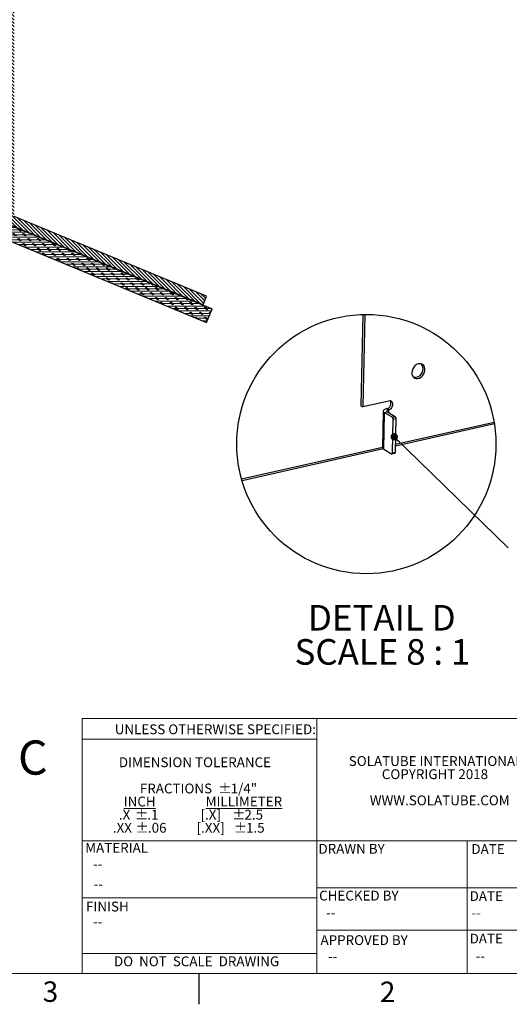
# Model space of a CAD drawing. Units: inches. Extents: x 2 to 154, y 1 to 99.
# Drawn here: x 103 to 127, y 1 to 51 of the extents above; entities that cross this region are included whole.
import ezdxf

# ---------------------------------------------------------------- set-up
doc = ezdxf.new("R2010")
doc.units = ezdxf.units.IN
doc.header["$MEASUREMENT"] = 0
doc.linetypes.add('SLD-Solid', pattern=[0])
doc.styles.add('SLDTEXTSTYLE0', font='GOTHICB.TTF', dxfattribs={"width": 0.913})
doc.styles.add('SLDTEXTSTYLE1', font='GOTHIC.TTF', dxfattribs={"width": 0.913})
doc.styles.get("Standard").update_dxf_attribs({"font": 'GOTHIC.TTF'})
doc.dimstyles.new('SLDDIMSTYLE6', dxfattribs={"dimtxt": 0.18, "dimasz": 0.375, "dimexe": 0, "dimexo": 0.0625, "dimgap": 0, "dimtad": 0, "dimtih": 1, "dimtoh": 1, "dimdec": 0, "dimrnd": 1e-09, "dimzin": 0, "dimdsep": 46, "dimlunit": 5, "dimtxsty": 'Standard', "dimblk1": 'DOT', "dimblk2": 'DOT', "dimsah": 1, "dimcen": 0.09, "dimadec": 0, "dimazin": 0, "dimtfac": 0.375, "dimtdec": 0, "dimtofl": 0, "dimtmove": 0, "dimatfit": 3, "dimldrblk": 'DOT', "dimfxl": 1, "dimfrac": 2, "dimtolj": 1, "dimtzin": 0, "dimarcsym": 0})

# ---------------------------------------------------------------- blocks, each defined once
blk = doc.blocks.new('SW_NOTE_2')
at = {"color": 0, "linetype": 'Continuous', "lineweight": 0, "char_height": 0.5, "attachment_point": 1, "style": 'SLDTEXTSTYLE0'}
for s, insert in [('SOLATUBE INTERNATIONAL, INC.', (0, 0.639)), ('           COPYRIGHT 2018 ', (0, -0.028)), ('       WWW.SOLATUBE.COM', (0, -1.361))]:
    blk.add_mtext(s, dxfattribs=dict(at, insert=insert))
blk = doc.blocks.new('SW_NOTE_3')
at = {"color": 0, "linetype": 'Continuous', "lineweight": 0, "char_height": 0.5, "attachment_point": 1, "style": 'SLDTEXTSTYLE1'}
for s, insert in [('  DIMENSION TOLERANCE', (0, 0.639)), ('         FRACTIONS ', (0, -0.695)), ('%%p', (5.364, -0.695)), (' 1/4"', (5.84, -0.695)), ('\\LINCH', (0.553, -1.361)), ('\\LMILLIMETER', (4.723, -1.361)), ('%%p', (1.124, -2.028)), (' .1              [.X] ', (1.601, -2.028)), ('%%p', (6.068, -2.028)), ('  .X ', (0, -2.028)), (' 2.5', (6.544, -2.028)), ('.XX ', (0, -2.695)), ('%%p', (1.156, -2.695)), (' .06          [.XX] ', (1.632, -2.695)), ('%%p', (6.148, -2.695)), (' 1.5', (6.625, -2.695))]:
    blk.add_mtext(s, dxfattribs=dict(at, insert=insert))
blk = doc.blocks.new('SW_NOTE_11')
at = {"color": 0, "linetype": 'SLD-Solid', "lineweight": 0, "attachment_point": 2, "style": 'SLDTEXTSTYLE0'}
for s, insert, char_height in [('DETAIL D ', (3.723, 1.663), 1.3021), ('SCALE 8 : 1', (3.755, -0.073), 1.30208)]:
    blk.add_mtext(s, dxfattribs=dict(at, insert=insert, char_height=char_height))
blk = doc.blocks.new('_DOT')
at = {"color": 0, "linetype": 'ByBlock', "lineweight": -2}
blk.add_line((-0.5, 0), (-1, 0), dxfattribs=at)
at = {"color": 0, "linetype": 'ByBlock', "const_width": 0.5}
blk.add_lwpolyline([(-0.25, 0, 1), (0.25, 0, 1)], format="xyb", close=True, dxfattribs=at)

msp = doc.modelspace()

# ---------------------------------------------------------------- hatches: boundary and pattern name
at = {"linetype": 'SLD-Solid', "lineweight": 0}
h = msp.add_hatch(dxfattribs=at)
h.set_pattern_fill('ANSI31', angle=90, style=0)
h.paths.add_polyline_path([(111.8740668, 36.6796712), (112.0577549, 37.1231334), (102.2663689, 41.1788583), (102.2663689, 64.7937813), (101.7863689, 64.7937813), (101.7863689, 40.8581325)], flags=0)
h = msp.add_hatch(dxfattribs=at)
h.set_pattern_fill('CORK', style=0)
h.set_pattern_definition([(3e-322, (0, 0), (0, 0.125), []), (135, (0.0625, -0.0625), (-0.25, -0.25), [0.1767767, -0.1767767]), (135, (0.09375, -0.0625), (-0.25, -0.25), [0.1767767, -0.1767767]), (135, (0.125, -0.0625), (-0.25, -0.25), [0.1767767, -0.1767767])])
h.paths.add_polyline_path([(99.9293563, 40.8155382), (112.0577549, 35.791791), (112.3447675, 36.4847007), (100.2163689, 41.5084478)], flags=0)

# ---------------------------------------------------------------- linework, layer by layer
at = {"color": 7, "linetype": 'SLD-Solid', "lineweight": 30}
for p, q in [((100.2163691, 41.5084484), (112.3447668, 36.4847002)), ((112.057754, 37.1231329), (102.2663688, 41.1788582)), ((99.9293563, 40.8155385), (112.057754, 35.7917916)), ((111.8740661, 36.6796708), (101.7863684, 40.8581324)), ((111.8740661, 36.6796708), (112.057754, 37.1231329)), ((112.057754, 35.7917916), (112.3447668, 36.4847002)), ((120.0080646, 36.1944419), (119.9079786, 31.5473634)), ((120.1062139, 36.1963755), (120.0048781, 31.4912565)), ((121.3401618, 31.7921156), (120.0048781, 31.4912565)), ((119.9079786, 31.5473634), (120.0048781, 31.4912565)), ((121.04679, 31.2786509), (121.0067743, 29.4206779)), ((121.075504, 29.3334967), (121.1155199, 31.1914697)), ((121.262401, 31.2245644), (121.1155199, 31.1914697)), ((121.5119269, 30.9619414), (121.1155199, 31.1914697)), ((121.2336585, 31.4023094), (121.330558, 31.3462025)), ((121.658808, 30.9950361), (121.262401, 31.2245644)), ((121.5119269, 30.9619414), (121.658808, 30.9950361)), ((121.5175569, 29.1527844), (121.5543714, 30.86212)), ((121.5543714, 30.86212), (121.7012527, 30.8952147)), ((121.664438, 29.185879), (121.7012527, 30.8952147)), ((126.70231, 30.629642), (121.671118, 29.4960391)), ((126.6899966, 30.7048084), (121.6728048, 29.5743594)), ((121.0068524, 29.4243105), (113.8391097, 27.8093098)), ((121.044401, 29.35483), (113.8602212, 27.7361263)), ((121.075504, 29.3334967), (121.4719109, 29.1039696)), ((121.491096, 29.1002443), (121.6379772, 29.133339)), ((121.5175569, 29.1527844), (121.664438, 29.185879)), ((111.6569827, 2.6710704), (111.6569827, 1.0960704))]:
    msp.add_line(p, q, dxfattribs=at)
at = {"color": 8, "linetype": 'SLD-Solid', "lineweight": 30}
msp.add_line((121.327131, 31.1870839), (121.330558, 31.3462025), dxfattribs=at)
at = {"color": 7, "linetype": 'SLD-Solid', "lineweight": 15}
for p, q in [((105.7315108, 2.6710704), (105.7315108, 15.6431932)), ((105.7315108, 15.6431932), (151.9349362, 15.6431932)), ((117.6591979, 15.6431932), (117.6591979, 2.6710704)), ((117.6591979, 14.5820442), (105.7315108, 14.5820442)), ((105.7315108, 9.4072056), (117.6591979, 9.4072056)), ((117.6591979, 9.4072056), (130.4479997, 9.4072056)), ((125.3197749, 9.4072056), (125.3197749, 2.6710704)), ((117.6591979, 7.0299964), (130.4479997, 7.0299964)), ((105.7315108, 6.5185963), (117.6591979, 6.5185963)), ((117.6591979, 4.8722684), (130.4479997, 4.8722684)), ((105.7315108, 3.6805442), (117.6591979, 3.6805442)), ((151.9349362, 2.6710704), (3.4349362, 2.6710704))]:
    msp.add_line(p, q, dxfattribs=at)
at = {"color": 7, "linetype": 'SLD-Solid', "lineweight": 30, "flags": 128}
for points in [[(122.513241, 33.3317247), (122.5007631, 33.2369486), (122.5092604, 33.1468998), (122.5381989, 33.0672361), (122.5857605, 33.0029605), (122.6489565, 32.9581139), (122.7238162, 32.9355146), (122.8056358, 32.9365799), (122.8892744, 32.9612455), (122.9694766, 33.00796), (123.0412029, 33.0737891), (123.0999467, 33.1545968), (123.1420167, 33.245305), (123.1647696, 33.3402125), (123.1667757, 33.43336), (123.147909, 33.5188903), (123.109355, 33.591432), (123.0535361, 33.6464255), (122.9839596, 33.6804189), (122.9049973, 33.6912698), (122.8216106, 33.6783022), (122.7390392, 33.6423283), (122.6624711, 33.58561), (122.5967176, 33.5117096), (122.5459101, 33.4252688), (122.513241, 33.3317247)], [(121.330558, 31.3462025), (121.3993517, 31.3750837), (121.4604269, 31.4273727), (121.5064174, 31.496764), (121.5317758, 31.574886), (121.5334433, 31.6523181), (121.5112193, 31.7197206), (121.4677839, 31.7689625), (121.4083763, 31.7941055), (121.3401618, 31.7921156)], [(121.2336585, 31.4023094), (121.170329, 31.3845008), (121.1182351, 31.3622793), (121.0793784, 31.3365003), (121.0552525, 31.308154), (121.046784, 31.2783306), (121.054299, 31.2481739), (121.0775081, 31.2188445), (121.1155199, 31.1914697)], [(121.330558, 31.3462025), (121.2940217, 31.3359277), (121.2639676, 31.323108), (121.2415503, 31.3082362), (121.2276313, 31.2918824), (121.2227458, 31.2746757), (121.2270813, 31.2572789), (121.2404713, 31.2403573), (121.262401, 31.2245644)], [(121.4719109, 29.1039696), (121.4805345, 29.1004215), (121.4888883, 29.0998665), (121.496651, 29.1023258), (121.5035244, 29.1077031), (121.5092446, 29.1157931), (121.5135916, 29.1262861), (121.5163982, 29.1387761), (121.5175569, 29.1527844)]]:
    msp.add_lwpolyline(points, dxfattribs=at)
at = {"color": 7, "linetype": 'SLD-Solid', "lineweight": 30}
msp.add_circle((120.187076, 29.6009646), 6.5959491, dxfattribs=at)
for centre, radius, start, end in [((122.646823, 33.4208814), 0.4250275, 262.18453235, 37.67193295), ((121.1760137, 31.6592506), 0.2633281, 282.64495384, 31.07942855), ((121.4351456, 30.8703591), 0.1195102, 356.04687901, 50.0240116), ((121.582026, 30.9034533), 0.119511, 356.04712974, 50.02390346), ((121.1093359, 29.4308506), 0.1030649, 185.66441431, 250.83688196), ((121.6152188, 29.1777341), 0.0498886, 297.14113546, 9.39631407)]:
    msp.add_arc(centre, radius, start, end, dxfattribs=at)

# ---------------------------------------------------------------- block references
at = {"color": 7, "linetype": 'SLD-Solid', "lineweight": 0}
msp.add_blockref('SW_NOTE_11', (117.2510522, 19.75005), dxfattribs=at)
at = {"color": 7, "linetype": 'Continuous', "lineweight": 0}
for name, p in [('SW_NOTE_3', (107.2860538, 13.0226099)), ('SW_NOTE_2', (119.2930767, 13.0831132))]:
    msp.add_blockref(name, p, dxfattribs=at)

# ---------------------------------------------------------------- texts
at = {"color": 7, "linetype": 'Continuous', "lineweight": 0, "attachment_point": 1}
for s, insert, char_height, style in [('UNLESS OTHERWISE SPECIFIED:', (107.3823, 15.3383404), 0.5, 'SLDTEXTSTYLE1'), ('MATERIAL', (105.8780647, 9.3100695), 0.5, 'SLDTEXTSTYLE1'), ('DRAWN BY', (117.750565, 9.2591841), 0.5, 'SLDTEXTSTYLE1'), ('DATE', (125.535216, 9.2444305), 0.5, 'SLDTEXTSTYLE1'), ('--', (106.2757016, 8.4805175), 0.5, 'SLDTEXTSTYLE1'), ('--', (106.2757016, 8.4805175), 0.5, 'SLDTEXTSTYLE1'), ('--', (106.3088696, 7.4618911), 0.5, 'SLDTEXTSTYLE1'), ('--', (106.3088696, 7.4618911), 0.5, 'SLDTEXTSTYLE1'), ('CHECKED BY', (117.7839611, 6.8766335), 0.5, 'SLDTEXTSTYLE1'), ('DATE', (125.4434139, 6.8517506), 0.5, 'SLDTEXTSTYLE1'), ('FINISH', (105.9221341, 6.3204724), 0.5, 'SLDTEXTSTYLE1'), ('--', (118.1304859, 6.0063661), 0.5, 'SLDTEXTSTYLE1'), ('--', (118.1304859, 6.0063661), 0.5, 'SLDTEXTSTYLE1'), ('--', (125.541905, 5.9998874), 0.5, 'SLDTEXTSTYLE1'), ('--', (125.541905, 5.9998874), 0.5, 'SLDTEXTSTYLE1'), ('--', (106.2763733, 5.5497701), 0.5, 'SLDTEXTSTYLE1'), ('--', (106.2763733, 5.5497701), 0.5, 'SLDTEXTSTYLE1'), ('APPROVED BY', (117.8535247, 4.6130885), 0.5, 'SLDTEXTSTYLE1'), ('DATE', (125.4441033, 4.6901502), 0.5, 'SLDTEXTSTYLE1'), ('DO  NOT  SCALE  DRAWING', (107.3420375, 3.5321786), 0.5, 'SLDTEXTSTYLE0'), ('--', (125.7523502, 3.8039405), 0.5, 'SLDTEXTSTYLE1'), ('--', (125.7523502, 3.8039405), 0.5, 'SLDTEXTSTYLE1'), ('--', (118.2388333, 3.7863189), 0.5, 'SLDTEXTSTYLE1'), ('--', (118.2388333, 3.7863189), 0.5, 'SLDTEXTSTYLE1'), ('3', (103.7140615, 2.2609602), 1.0416667, 'SLDTEXTSTYLE1'), ('3', (103.7140615, 2.2609602), 1.0416667, 'SLDTEXTSTYLE1'), ('2', (120.8759419, 2.2485671), 1.0416667, 'SLDTEXTSTYLE1'), ('2', (120.8759419, 2.2485671), 1.0416667, 'SLDTEXTSTYLE1')]:
    msp.add_mtext(s, dxfattribs=dict(at, insert=insert, char_height=char_height, style=style))
at = {"color": 7, "linetype": 'SLD-Solid', "lineweight": 30, "insert": (102.4554772, 14.5197992), "char_height": 1.7361111, "attachment_point": 1, "style": 'SLDTEXTSTYLE0'}
msp.add_mtext('C', dxfattribs=at)

# ---------------------------------------------------------------- leaders
at = {"color": 7, "linetype": 'Continuous', "lineweight": 0}
msp.add_leader([(121.6073334, 29.9712548), (127.4073527, 24.3207654)], dimstyle='SLDDIMSTYLE6', dxfattribs=at)

doc.saveas('drawing.dxf')
